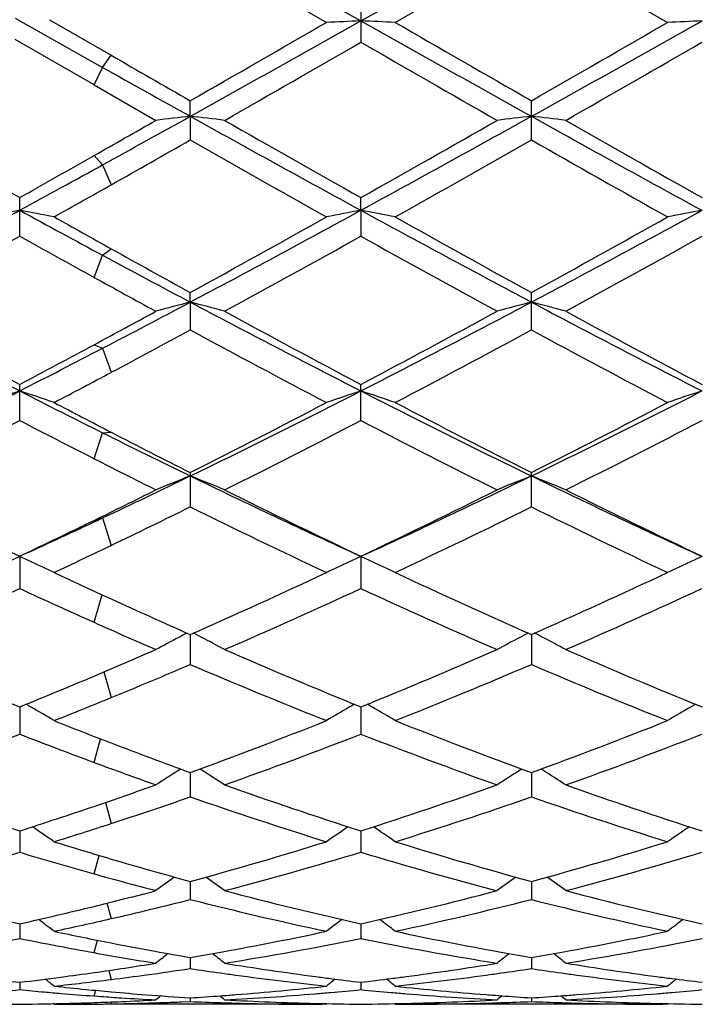
# Model space of a CAD drawing. Units: inches. Extents: x 0 to 22, y 0 to 17.
# Drawn here: x 10.2 to 10.5, y 14.8 to 15.3 of the extents above; entities that cross this region are included whole.
import ezdxf

# ---------------------------------------------------------------- set-up
doc = ezdxf.new("R2010")
doc.units = ezdxf.units.IN
doc.header["$LTSCALE"] = 1.21
doc.header["$MEASUREMENT"] = 0
doc.layers.get('0').update_dxf_attribs({"linetype": 'CONTINUOUS'})

msp = doc.modelspace()

# ---------------------------------------------------------------- linework, layer by layer
at = {"color": 7, "linetype": 'CONTINUOUS'}
for p, q in [((10.26071, 15.39674), (10.35213, 15.34539)), ((10.35213, 15.34539), (10.4411, 15.39537)), ((10.26071, 15.38706), (10.33419, 15.34465)), ((10.37006, 15.34465), (10.4411, 15.38565)), ((10.4411, 15.38565), (10.51213, 15.34465)), ((10.35213, 15.355), (10.35213, 15.33431)), ((10.17175, 15.34677), (10.21745, 15.32115)), ((10.18968, 15.34606), (10.22194, 15.32748)), ((10.21297, 15.31202), (10.17175, 15.33573)), ((10.21745, 15.32115), (10.22194, 15.32748)), ((10.21297, 15.31202), (10.21745, 15.32115)), ((10.21297, 15.31202), (10.24523, 15.29356)), ((10.26316, 15.29566), (10.26316, 15.30381)), ((10.4411, 15.28333), (10.4411, 15.30381)), ((10.26316, 15.29566), (10.26316, 15.28333)), ((10.21297, 15.27518), (10.21745, 15.27035)), ((10.21745, 15.27035), (10.22194, 15.25995)), ((10.17419, 15.23315), (10.17419, 15.25325)), ((10.35213, 15.24662), (10.35213, 15.25325)), ((10.35213, 15.24662), (10.35213, 15.23315)), ((10.21745, 15.22316), (10.22194, 15.22653)), ((10.21297, 15.21164), (10.21745, 15.22316)), ((10.26316, 15.19872), (10.26316, 15.20377)), ((10.4411, 15.18423), (10.4411, 15.20377)), ((10.26316, 15.19872), (10.26316, 15.18422)), ((10.21297, 15.17649), (10.21745, 15.1747)), ((10.21745, 15.1747), (10.22194, 15.16211)), ((10.1742, 15.137), (10.1742, 15.15581)), ((10.35213, 15.137), (10.35213, 15.15581)), ((10.21297, 15.11707), (10.21745, 15.13056)), ((10.21745, 15.13056), (10.22194, 15.13085)), ((10.26316, 15.10981), (10.26316, 15.09191)), ((10.4411, 15.09191), (10.4411, 15.10981)), ((10.21297, 15.08488), (10.21745, 15.08618)), ((10.21745, 15.08618), (10.22194, 15.07186)), ((10.17419, 15.06611), (10.1742, 15.04936)), ((10.35213, 15.06611), (10.35213, 15.04936)), ((10.21297, 15.0317), (10.21726, 15.04604)), ((10.26316, 15.02533), (10.26316, 15.00972)), ((10.4411, 15.02533), (10.4411, 15.00972)), ((10.21809, 15.0058), (10.22194, 14.99245)), ((10.1742, 14.98761), (10.1742, 14.97337)), ((10.35213, 14.98761), (10.35213, 14.97337)), ((10.21297, 14.95863), (10.21642, 14.9709)), ((10.25715, 14.95452), (10.2582, 14.95518)), ((10.26316, 14.95337), (10.26316, 14.94062)), ((10.26917, 14.95452), (10.26812, 14.95518)), ((10.43509, 14.95452), (10.43614, 14.95518)), ((10.4411, 14.95337), (10.4411, 14.94062)), ((10.44711, 14.95452), (10.44605, 14.95518)), ((10.2189, 14.93773), (10.22194, 14.92675)), ((10.1742, 14.92292), (10.1742, 14.91178)), ((10.35213, 14.92292), (10.35213, 14.91178)), ((10.21297, 14.9005), (10.21562, 14.91011)), ((10.26316, 14.89653), (10.26316, 14.8871)), ((10.4411, 14.89653), (10.4411, 14.8871)), ((10.21972, 14.8852), (10.22194, 14.87714)), ((10.1742, 14.87445), (10.1742, 14.86681)), ((10.35213, 14.87445), (10.35213, 14.86681)), ((10.21297, 14.85939), (10.21478, 14.86586)), ((10.27895, 14.85965), (10.28, 14.85985)), ((10.42426, 14.85984), (10.42531, 14.85965)), ((10.45688, 14.85965), (10.45794, 14.85984)), ((10.26316, 14.85687), (10.26316, 14.85109)), ((10.4411, 14.85687), (10.4411, 14.85109)), ((10.2206, 14.8501), (10.22194, 14.8454)), ((10.1742, 14.84395), (10.1742, 14.84009)), ((10.35213, 14.84395), (10.35213, 14.84009)), ((10.21297, 14.83679), (10.21383, 14.83973)), ((10.21297, 14.83679), (10.21656, 14.83653)), ((10.22163, 14.83367), (10.22194, 14.83267)), ((10.25858, 14.83371), (10.26316, 14.83389)), ((10.26316, 14.83581), (10.26316, 14.83389)), ((10.4411, 14.83581), (10.4411, 14.8339)), ((10.19213, 14.83245), (10.19172, 14.83278)), ((10.19213, 14.83245), (10.19458, 14.83244)), ((10.21863, 14.83262), (10.22194, 14.83267)), ((10.33419, 14.83245), (10.22194, 14.83244)), ((10.33419, 14.83245), (10.3346, 14.83278)), ((10.37006, 14.83245), (10.36965, 14.83278)), ((10.37006, 14.83245), (10.37252, 14.83244)), ((10.51213, 14.83245), (10.37252, 14.83244)), ((10.51213, 14.83245), (10.51254, 14.83278))]:
    msp.add_line(p, q, dxfattribs=at)
for centre, radius, start, end in [((-1.15094, 35.81904), 23.48384, 299.080682, 299.329352), ((-2.82673, 38.15368), 26.33365, 299.806885, 299.985151), ((10.71428, 6.36688), 8.98581, 92.309831, 92.424294), ((9.98995, 6.366), 8.9867, 87.575816, 87.690259), ((23.79524, 39.29025), 27.4604, 240.689295, 240.901958), ((23.14198, 37.47733), 25.55342, 240.012421, 240.196137), ((-0.91533, 35.71597), 23.36573, 299.079912, 299.329841), ((-2.39997, 37.72106), 25.83459, 299.804988, 299.986706), ((10.8923, 6.3654), 8.98729, 92.309953, 92.424381), ((-0.30327, 33.82179), 21.33833, 299.737447, 299.957344), ((22.45403, 36.34431), 24.24615, 240.057758, 240.251293), ((-0.21588, 33.98008), 21.52068, 299.737692, 299.955736), ((22.18145, 36.11274), 23.98035, 240.084549, 240.198122), ((20.53699, 33.77115), 21.1399, 240.780662, 240.922508), ((3.34845, 27.72975), 14.22743, 298.868459, 299.078864), ((10.63005, 12.09125), 3.22534, 96.53168, 96.85241), ((9.89643, 12.09205), 3.22453, 83.14858, 83.46943), ((16.7862, 27.02511), 13.42126, 240.920473, 241.354144), ((4.44065, 26.07715), 12.33879, 298.626428, 299.098152), ((10.80816, 12.0895), 3.2271, 96.53126, 96.8518), ((10.07419, 12.09072), 3.22587, 83.14852, 83.46919), ((16.96179, 27.02097), 13.4165, 240.920632, 241.354461), ((17.11922, 27.57558), 14.14472, 240.251595, 240.593835), ((2.97225, 28.02424), 14.66174, 299.594054, 299.739132), ((17.23784, 27.47164), 14.02505, 240.262779, 240.596419), ((3.97741, 26.57168), 12.99014, 299.388904, 299.749144), ((16.92557, 26.608), 13.03199, 240.250743, 240.609823), ((3.79663, 26.63764), 13.06662, 299.454675, 299.662486), ((16.42602, 26.10247), 12.45129, 240.333058, 240.708521), ((4.59167, 25.5479), 11.81428, 299.281598, 299.677321), ((16.66039, 26.20237), 12.56602, 240.334922, 240.706973), ((4.30601, 25.67431), 11.95968, 299.384247, 299.597664), ((4.82821, 25.04405), 11.16105, 298.619158, 298.872445), ((4.86428, 24.74647), 10.89488, 299.276381, 299.456266), ((6.18058, 22.55765), 8.33068, 297.950431, 298.645364), ((10.54966, 13.24515), 2.03638, 100.62493, 101.13876), ((9.79862, 13.24476), 2.03679, 78.8604, 79.37407), ((14.71834, 23.57414), 9.48666, 241.379674, 241.676891), ((6.35815, 22.55814), 8.33127, 297.951052, 298.645938), ((10.72747, 13.24584), 2.03568, 100.62513, 101.1392), ((9.9767, 13.2455), 2.03604, 78.86037, 79.37432), ((14.56282, 22.96079), 8.78853, 241.372573, 242.031317), ((6.54834, 22.5354), 8.30544, 297.949896, 298.64695), ((10.90549, 13.24551), 2.03603, 100.62568, 101.1396), ((14.87609, 23.59806), 9.57829, 240.723885, 240.928112), ((6.11989, 22.75542), 8.6136, 298.751701, 299.292026), ((14.75073, 23.05539), 8.95662, 240.718614, 241.238266), ((6.32376, 22.70873), 8.5602, 298.74983, 299.293549), ((6.28364, 22.20177), 7.98112, 298.592084, 299.174453), ((14.3979, 22.80411), 8.66944, 240.843666, 241.136699), ((6.46224, 22.20094), 7.98006, 298.590684, 299.173133), ((14.43062, 22.54343), 8.37105, 240.842343, 241.397616), ((6.62808, 22.22308), 8.00529, 298.590926, 299.171565), ((14.27433, 22.51613), 8.34028, 240.929684, 241.2532), ((14.00305, 22.24831), 7.98019, 241.68138, 242.053515), ((13.96621, 22.02102), 7.77524, 241.137004, 241.408082), ((13.14027, 20.95673), 6.51827, 242.050841, 242.932547), ((7.12619, 21.11113), 6.69307, 297.507247, 297.949289), ((10.65132, 13.70035), 1.54783, 104.52328, 105.21006), ((9.87516, 13.70072), 1.54744, 74.79175, 75.47878), ((13.31644, 20.95352), 6.51461, 242.051292, 242.933486), ((7.52054, 20.69879), 6.22739, 297.045581, 297.968477), ((10.82943, 13.69955), 1.54865, 104.52239, 105.20876), ((10.05292, 13.70009), 1.54809, 74.79164, 75.47827), ((13.49059, 20.94634), 6.5065, 242.051037, 242.934338), ((13.26924, 21.00291), 6.61573, 241.408099, 242.106401), ((7.00582, 21.13738), 6.7689, 298.281685, 298.592206), ((13.44779, 21.00438), 6.61732, 241.409497, 242.107634), ((7.37565, 20.78282), 6.36574, 297.877222, 298.602989), ((13.61771, 20.98963), 6.60053, 241.409262, 242.109207), ((7.22496, 20.79765), 6.38288, 298.003994, 298.423939), ((13.22763, 20.66044), 6.22712, 241.57174, 242.312335), ((7.55933, 20.50521), 6.05123, 297.677143, 298.439295), ((13.4188, 20.6853), 6.25528, 241.573537, 242.310831), ((7.49613, 20.39982), 5.89131, 297.03789, 297.511233), ((7.32483, 20.5436), 6.09485, 297.872363, 298.285511), ((7.50604, 20.26875), 5.78394, 297.671687, 298.005636), ((7.91929, 19.56546), 4.95578, 295.91598, 297.06524), ((10.57819, 13.92109), 1.29588, 108.16491, 109.00146), ((9.77007, 13.92082), 1.29619, 70.99701, 71.83328), ((12.61148, 19.92755), 5.3612, 242.9598, 243.47767), ((8.09729, 19.56514), 4.95547, 295.91691, 297.06624), ((10.756, 13.92151), 1.29545, 108.16524, 109.00218), ((9.94816, 13.92128), 1.2957, 70.99697, 71.83369), ((12.68043, 19.71259), 5.12019, 242.95246, 244.06484), ((8.2811, 19.55335), 4.94229, 295.91537, 297.06778), ((10.93402, 13.9213), 1.29568, 108.16614, 109.00281), ((12.68603, 19.90231), 5.37015, 242.32858, 242.68712), ((7.99742, 19.59947), 5.02898, 296.77818, 297.68833), ((12.76429, 19.71115), 5.15457, 242.32305, 243.21106), ((8.18348, 19.58371), 5.01125, 296.77637, 297.68979), ((7.96228, 19.39008), 4.79387, 296.52498, 297.47781), ((12.50226, 19.61696), 5.04875, 242.54082, 243.03564), ((8.1404, 19.38995), 4.79367, 296.52365, 297.47652), ((12.63075, 19.52157), 4.94131, 242.53951, 243.46395), ((8.31434, 19.39791), 4.80257, 296.52388, 297.47503), ((12.36619, 19.43697), 4.81271, 243.48255, 244.08909), ((12.48454, 19.51245), 4.93131, 242.68873, 243.22651), ((12.34855, 19.31489), 4.70982, 243.03598, 243.47543), ((8.39159, 18.95982), 4.28239, 295.23715, 295.91513), ((10.68611, 14.03535), 1.15308, 111.51834, 112.47936), ((9.84038, 14.03562), 1.15276, 67.52307, 68.48444), ((12.10333, 18.89551), 4.21082, 244.08676, 245.42171), ((8.65753, 18.77559), 4.07823, 294.556, 295.9342), ((10.86424, 14.03478), 1.15367, 111.51709, 112.47754), ((10.01812, 14.03517), 1.15325, 67.52291, 68.48373), ((12.27846, 18.88962), 4.2043, 244.08607, 245.42302), ((11.99137, 18.88386), 4.22809, 243.47519, 244.54605), ((8.32583, 18.94636), 4.29795, 296.04523, 296.52486), ((12.16956, 18.8846), 4.22887, 243.47652, 244.54719), ((8.58333, 18.78504), 4.11808, 295.43714, 296.53667), ((12.34457, 18.87871), 4.2223, 243.4763, 244.54868), ((8.43816, 18.79052), 4.12435, 295.62617, 296.26305), ((12.05825, 18.72926), 4.05619, 243.73288, 244.84649), ((8.68177, 18.65494), 3.97371, 295.1422, 296.27896), ((12.24118, 18.73965), 4.06771, 243.73456, 244.84506), ((8.53776, 18.6493), 3.93918, 294.62305, 295.23969), ((8.45826, 18.67473), 3.99575, 295.43205, 296.04932), ((8.55787, 18.5407), 3.84733, 295.13648, 295.62785), ((10.62171, 14.08654), 1.07694, 114.55324, 114.90527), ((9.72659, 14.08645), 1.07707, 65.09245, 65.44441), ((10.79948, 14.08692), 1.07653, 114.55365, 114.90587), ((9.90469, 14.08678), 1.0767, 65.09279, 65.44493), ((10.9775, 14.08678), 1.07669, 114.55479, 114.90692), ((9.73159, 14.09716), 1.06525, 64.38447, 65.09354), ((10.79444, 14.09773), 1.06461, 114.90477, 115.61443), ((9.9097, 14.09753), 1.06484, 64.38442, 65.09389), ((10.97248, 14.09754), 1.06482, 114.90583, 115.61524), ((11.74213, 18.36118), 3.64903, 244.86379, 245.37974), ((8.85694, 18.20356), 3.47543, 293.86711, 295.15411), ((11.87432, 18.26284), 3.54057, 244.85802, 246.12139), ((9.03821, 18.19629), 3.46743, 293.86543, 295.15545), ((8.76418, 18.09412), 3.3554, 293.51897, 294.84858), ((11.6535, 18.24708), 3.52332, 245.17411, 245.86697), ((8.94217, 18.09417), 3.35542, 293.51775, 294.84737), ((11.79317, 18.16365), 3.43153, 245.16904, 246.46924), ((9.11843, 18.09798), 3.35958, 293.51796, 294.846), ((11.64962, 18.15955), 3.42719, 245.38139, 246.13723), ((11.56568, 18.05164), 3.30905, 245.87116, 246.48174), ((10.72846, 14.12389), 1.01586, 117.6421, 118.40386), ((10.73201, 14.11715), 1.02348, 117.36896, 117.64298), ((9.79445, 14.11728), 1.0233, 62.36016, 62.63435), ((9.79809, 14.12419), 1.01549, 61.59895, 62.36107), ((10.9066, 14.12343), 1.01636, 117.6404, 118.4017), ((10.91015, 14.11668), 1.024, 117.36732, 117.64128), ((9.97216, 14.11687), 1.02377, 62.3595, 62.63353), ((9.97581, 14.12382), 1.01592, 61.59877, 62.36042), ((11.3203, 17.81417), 3.05009, 246.48125, 247.92865), ((9.01213, 17.85088), 3.09012, 292.86779, 293.51851), ((11.49836, 17.81464), 3.05056, 246.48247, 247.92965), ((9.22946, 17.75871), 2.98988, 292.05452, 293.53116), ((11.67505, 17.81175), 3.04742, 246.48227, 247.93101), ((9.08612, 17.761), 2.99248, 292.3062, 293.162), ((11.42597, 17.72725), 2.95586, 246.83435, 248.32382), ((9.29627, 17.68363), 2.90867, 291.66434, 293.17804), ((11.60607, 17.73252), 2.96156, 246.83586, 248.32253), ((9.07723, 17.69598), 2.92209, 292.04931, 292.87204), ((9.68331, 14.12832), 0.99245, 59.95542, 60.13343), ((9.68563, 14.13231), 0.98784, 59.15391, 59.95604), ((9.14521, 17.61675), 2.8366, 291.65851, 292.30785), ((10.84035, 14.13283), 0.98722, 120.04201, 120.84482), ((10.84272, 14.12877), 0.99192, 119.86429, 120.04263), ((9.86143, 14.12863), 0.9921, 59.95581, 60.13408), ((9.86376, 14.13264), 0.98746, 59.15386, 59.95643), ((11.01841, 14.13266), 0.98743, 120.04321, 120.84573), ((11.02075, 14.12863), 0.99209, 119.86553, 120.04382), ((11.19757, 17.51236), 2.72428, 248.34177, 249.01479), ((9.36562, 17.41725), 2.62227, 290.01565, 291.67641), ((11.35242, 17.45349), 2.66104, 248.33598, 249.9726), ((9.54502, 17.41343), 2.61818, 290.01416, 291.67758), ((9.24798, 17.35195), 2.55256, 289.57437, 291.27579), ((11.13489, 17.44332), 2.65021, 248.74638, 249.64318), ((9.42593, 17.35206), 2.55265, 289.57332, 291.27469), ((11.29381, 17.39382), 2.59719, 248.74137, 250.41366), ((9.60311, 17.35412), 2.55485, 289.57351, 291.2735), ((11.15121, 17.3917), 2.59501, 249.01643, 249.98817), ((11.09076, 17.32493), 2.52386, 249.64746, 250.42661), ((10.77477, 14.13004), 0.9735, 122.12118, 122.95354), ((9.7518, 14.13032), 0.97313, 57.0495, 57.88226), ((10.95293, 14.12963), 0.97396, 122.11932, 122.95119), ((9.9295, 14.12998), 0.97354, 57.0493, 57.88154), ((10.89711, 17.17977), 2.3698, 250.42597, 252.23875), ((9.44298, 17.20318), 2.39464, 288.75645, 289.57358), ((11.07511, 17.1801), 2.37014, 250.42702, 252.23956), ((9.64075, 17.14587), 2.33401, 287.74546, 289.58618), ((11.2525, 17.17856), 2.36851, 250.42685, 252.24073), ((9.49815, 17.14678), 2.33503, 288.05734, 289.12459), ((11.0213, 17.12659), 2.31371, 250.87237, 252.72407), ((9.69199, 17.09909), 2.28476, 287.26445, 289.13968), ((11.20019, 17.12949), 2.31676, 250.87363, 252.72297), ((9.47539, 17.10724), 2.29338, 287.74048, 288.76055), ((9.52729, 17.05721), 2.24084, 287.25893, 288.05884), ((9.64063, 14.12193), 0.96784, 55.26181, 56.07693), ((10.88532, 14.12243), 0.96721, 123.92089, 124.73683), ((9.81877, 14.12224), 0.96746, 55.26175, 56.0774), ((11.06339, 14.12227), 0.96742, 123.92216, 124.7378), ((10.83699, 16.99295), 2.17355, 252.74137, 253.56242), ((9.7072, 16.93334), 2.11132, 285.26733, 287.27544), ((11.00372, 16.95623), 2.13516, 252.73606, 254.72182), ((9.88575, 16.93126), 2.10915, 285.26611, 287.27637), ((9.57655, 16.89318), 2.06957, 284.74137, 286.7848), ((10.78807, 16.94952), 2.12821, 253.23491, 254.32214), ((9.74769, 16.91736), 2.09469, 284.75274, 286.77169), ((10.95703, 16.91915), 2.09654, 253.23041, 255.2477), ((9.93209, 16.89448), 2.07091, 284.74071, 286.78294), ((10.8148, 16.91794), 2.09533, 253.56394, 254.73578), ((10.76722, 16.87574), 2.05153, 254.32611, 255.25974), ((10.81693, 14.11107), 0.96761, 125.50364, 126.21661), ((9.70967, 14.11136), 0.96721, 53.78656, 54.49991), ((10.9951, 14.11068), 0.96806, 125.50158, 126.21415), ((9.88736, 14.11104), 0.96762, 53.78634, 54.49927), ((10.60169, 16.78647), 1.95923, 255.25917, 257.3971), ((9.74287, 16.80113), 1.97438, 283.77445, 284.74035), ((10.77966, 16.78673), 1.95949, 255.25999, 257.39766), ((9.92967, 16.76601), 1.93816, 282.5899, 284.75123), ((10.95738, 16.78592), 1.95865, 255.25987, 257.39856), ((9.78476, 16.77712), 1.94963, 282.958, 284.20438), ((10.73598, 16.75427), 1.9261, 255.78979, 257.95954), ((9.96768, 16.75678), 1.92868, 282.04217, 284.2091), ((10.91429, 16.75588), 1.92776, 255.79072, 257.9587), ((9.75712, 16.74253), 1.91408, 282.58572, 283.77786), ((9.60269, 14.09963), 0.97043, 52.59827, 53.19856), ((9.79985, 16.71189), 1.88268, 282.02633, 282.95555), ((10.92322, 14.10013), 0.96978, 126.79929, 127.40032), ((9.78086, 14.09994), 0.97005, 52.59821, 53.199), ((11.1013, 14.09997), 0.97, 126.80052, 127.40131), ((10.5763, 16.67392), 1.84385, 257.97399, 258.91947), ((9.9546, 16.65132), 1.82079, 280.29487, 282.033), ((10.75167, 16.66154), 1.83121, 257.97197, 259.7004), ((10.13276, 16.65022), 1.81966, 280.29424, 282.03363), ((9.81918, 16.61611), 1.78496, 279.15453, 281.47216), ((10.53528, 16.64835), 1.81776, 258.54239, 259.78682), ((10.56938, 16.63892), 1.80817, 258.92171, 259.66027), ((9.99461, 16.63), 1.79907, 279.16299, 281.46248), ((10.70981, 16.63104), 1.80013, 258.53907, 260.83735), ((10.17493, 16.6169), 1.78576, 279.15411, 281.47086), ((10.52753, 16.60587), 1.77458, 259.7899, 260.84649), ((10.56505, 16.61538), 1.78424, 259.66135, 260.25888), ((9.96201, 16.61087), 1.77967, 279.74235, 280.25834), ((10.74249, 16.61249), 1.7813, 259.74305, 260.25864), ((10.14013, 16.60994), 1.77872, 279.74151, 280.25783), ((9.96952, 16.565), 1.73319, 278.07491, 279.15349), ((10.84915, 14.08942), 0.97423, 127.83085, 128.3083), ((9.67749, 14.08972), 0.9738, 51.69493, 52.17291), ((10.55695, 16.56632), 1.73451, 260.84885, 262.43), ((10.1485, 16.55824), 1.72635, 277.56611, 279.15479), ((11.02732, 14.08905), 0.97467, 127.82835, 128.30579), ((9.85517, 14.08941), 0.9742, 51.69471, 52.1724), ((10.7348, 16.5658), 1.73398, 260.84874, 262.43044), ((9.97248, 16.54417), 1.71214, 277.49262, 278.07469), ((10.00631, 16.55877), 1.72689, 277.78608, 278.55376), ((10.52029, 16.56044), 1.72858, 261.4453, 261.974), ((10.51867, 16.54904), 1.71706, 261.97452, 262.24038), ((10.18554, 16.54939), 1.71742, 277.75959, 278.02542), ((10.18409, 16.55966), 1.72779, 278.02547, 278.55449), ((10.69838, 16.56158), 1.72973, 261.44587, 261.97428), ((10.69673, 16.55), 1.71803, 261.9748, 262.24054), ((10.37401, 16.52935), 1.6972, 262.70183, 263.23872), ((9.97443, 16.52916), 1.69701, 276.76029, 277.4933), ((9.57723, 14.0811), 0.97824, 51.05483, 51.39785), ((10.01148, 16.5191), 1.68688, 276.14741, 277.16681), ((10.00874, 16.54122), 1.70917, 277.16574, 277.78518), ((10.51601, 16.52918), 1.69703, 262.23903, 263.84974), ((10.55315, 16.53884), 1.70678, 262.43498, 262.70217), ((10.94865, 14.08161), 0.97757, 128.60009, 128.94374), ((10.55201, 16.52989), 1.69775, 262.70213, 263.23884), ((10.15248, 16.52819), 1.69603, 276.7604, 277.29773), ((9.75541, 14.0814), 0.97785, 51.05477, 51.39827), ((10.15125, 16.53787), 1.70579, 277.29729, 277.56465), ((10.18888, 16.52389), 1.6917, 276.14826, 277.76403), ((10.69402, 16.52977), 1.69762, 262.23916, 263.84934), ((10.73107, 16.53881), 1.70674, 262.43533, 262.70253), ((11.12675, 14.08144), 0.9778, 128.60124, 128.94475), ((10.72994, 16.52999), 1.69784, 262.7025, 263.23922), ((10.01417, 16.49314), 1.66078, 274.98265, 275.52949), ((10.33446, 16.49602), 1.66367, 264.47193, 264.919), ((10.3339, 16.48971), 1.65733, 264.91917, 265.21818), ((10.37122, 16.50485), 1.67255, 263.85326, 264.42356), ((10.37029, 16.49551), 1.66316, 264.42392, 264.88236), ((10.36955, 16.48729), 1.65491, 264.88248, 265.51903), ((10.15622, 16.4937), 1.66134, 274.5095, 276.14979), ((10.19262, 16.48734), 1.65496, 274.70805, 274.98226), ((10.19212, 16.49299), 1.66063, 274.98232, 275.52921), ((10.51228, 16.49476), 1.6624, 264.47187, 265.01824), ((10.51166, 16.48784), 1.65546, 265.01853, 265.29269), ((10.5484, 16.49757), 1.66523, 263.85223, 265.48868), ((10.33419, 16.49324), 1.66088, 274.50932, 276.1501), ((10.37053, 16.48759), 1.65521, 274.70788, 274.98207), ((10.37004, 16.49319), 1.66083, 274.98213, 275.529), ((10.33343, 16.48408), 1.65168, 265.21812, 265.81776), ((10.15864, 16.45652), 1.62408, 271.46102, 271.91719), ((10.15856, 16.45881), 1.62637, 271.91719, 272.42265), ((10.33281, 16.4757), 1.64328, 265.94316, 266.31895), ((10.33245, 16.47004), 1.63761, 266.31897, 266.94706), ((10.1584, 16.46277), 1.63033, 272.42261, 273.05314), ((10.36884, 16.4783), 1.64588, 265.51925, 266.31857), ((10.19447, 16.45748), 1.62503, 271.61454, 271.9377), ((10.86706, 14.07562), 0.9813, 129.12659, 129.32197), ((10.19441, 16.45933), 1.62688, 271.9377, 272.26056), ((10.15767, 16.47518), 1.64276, 273.68183, 274.23365), ((10.33191, 16.45929), 1.62684, 267.57798, 268.13426), ((9.65961, 14.07595), 0.98083, 50.68127, 50.87676), ((10.15724, 16.4811), 1.6487, 274.2334, 274.50847), ((10.33182, 16.45654), 1.62409, 268.13438, 268.41293), ((10.19369, 16.47346), 1.64104, 273.05318, 274.71044), ((10.36784, 16.46122), 1.62877, 266.94729, 268.61445), ((10.51081, 16.47723), 1.64482, 265.2919, 266.94541), ((10.3365, 16.45928), 1.62684, 271.3847, 273.05391), ((10.54696, 16.48053), 1.64812, 265.49199, 265.76718), ((10.37242, 16.45696), 1.62452, 271.58734, 271.86584), ((11.04524, 14.07526), 0.98174, 129.1242, 129.31945), ((10.54662, 16.47599), 1.64357, 265.76714, 266.31876), ((10.37234, 16.4593), 1.62686, 271.86586, 272.42222), ((10.33563, 16.47498), 1.64257, 273.68145, 274.23339), ((10.50986, 16.45972), 1.62727, 267.57808, 268.13427), ((9.83728, 14.07564), 0.98123, 50.68106, 50.87641), ((10.33521, 16.48078), 1.64838, 274.23315, 274.50829), ((10.50976, 16.45682), 1.62438, 268.1344, 268.41292), ((10.37161, 16.47373), 1.64131, 273.05323, 274.71028), ((10.54576, 16.46111), 1.62867, 266.94726, 268.61459), ((10.18969, 16.4539), 1.62146, 268.61577, 269.45251), ((10.1587, 16.45395), 1.62151, 270.54756, 271.46116), ((10.19458, 16.45242), 1.61998, 270.00015, 270.49909), ((10.19457, 16.45314), 1.6207, 270.4991, 270.85042), ((10.19454, 16.45501), 1.62257, 270.96752, 271.61464), ((10.33174, 16.45368), 1.62124, 268.41276, 269.99978), ((10.36763, 16.4541), 1.62166, 268.61579, 269.45243), ((10.33663, 16.45399), 1.62155, 270.54767, 271.38447), ((10.37251, 16.45307), 1.62062, 270.00024, 271.58786), ((10.50968, 16.45374), 1.62129, 268.41273, 269.99973), ((10.54556, 16.45424), 1.62179, 268.61588, 269.45251)]:
    msp.add_arc(centre, radius, start, end, dxfattribs=at)

doc.saveas('drawing.dxf')
